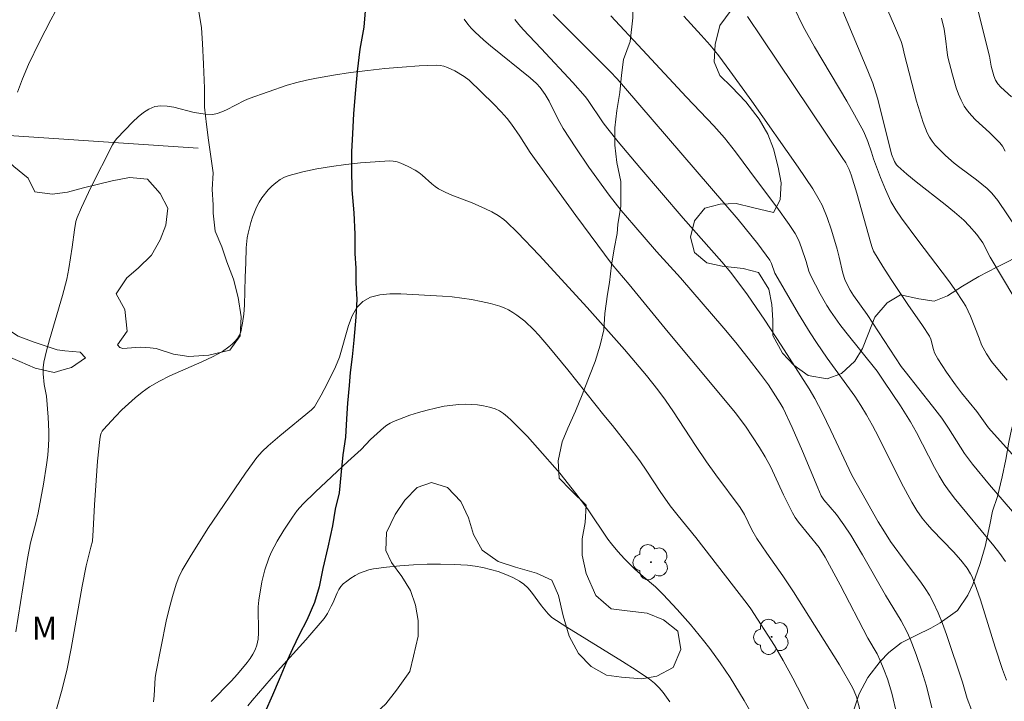
# Model space of a CAD drawing. Units: metres. Extents: x 281192 to 281707, y 1666026 to 1666590.
# Drawn here: x 281412 to 281476, y 1666394 to 1666439 of the extents above; entities that cross this region are included whole.
import ezdxf

# ---------------------------------------------------------------- set-up
doc = ezdxf.new("R2010")
doc.units = ezdxf.units.M
doc.header["$MEASUREMENT"] = 0
for name, color, linetype, lineweight, true_color in [('Arvores_Isoladas', 7, 'Continuous', 18, 0x00ff33), ('Curvas_Intermediarias', 7, 'Continuous', 9, 0x783c14), ('Curvas_Mestras', 7, 'Continuous', 20, 0x783c14), ('Topon_Vegetacao', 7, 'Continuous', 9, 0x00ff33), ('Vegetacao', 7, 'Orla8', 9, 0x00ff33)]:
    doc.layers.add(name, color=color, linetype=linetype, lineweight=lineweight, true_color=true_color)
doc.layers.add('Cerca', color=8, linetype='Cerca', lineweight=20)
doc.layers.add('Rio_Perene', color=5, linetype='Continuous', lineweight=25)
doc.styles.add('Arial', font='arial.ttf', dxfattribs={"height": 1.5})
doc.styles.get("Standard").update_dxf_attribs({"font": 'arial.ttf'})
doc.linetypes.add('Cerca', pattern='A,10,0,["X",Standard,S=1,R=0,X=0,Y=-0.5],0.1', length=10.1)
doc.linetypes.add('Orla8', pattern='A,6,-0.5,["V",Standard,S=1,R=0,X=-0.5,Y=-1],-0.5,6,-0.5,["V",Standard,S=1,R=0,X=-0.5,Y=-1],-0.5', length=14)

# ---------------------------------------------------------------- blocks, each defined once
blk = doc.blocks.new('Arvore')
at = {"layer": 'Arvores_Isoladas'}
blk.add_lwpolyline([(-0.718, 0.493, 0.872324), (-0.722, -0.551, 0.862983), (0.284, -0.827, 0.900105), (0.89, 0.029, 0.863155), (0.262, 0.861, 0.882486)], format="xyb", close=True, dxfattribs=at)
blk.add_circle((0, 0), 0.0286, dxfattribs=at)

msp = doc.modelspace()

# ---------------------------------------------------------------- linework, layer by layer
at = {"layer": 'Cerca', "flags": 128}
msp.add_lwpolyline([(281423.971, 1666430.217), (281397.384, 1666431.99), (281395.691, 1666417.415), (281392.741, 1666417.863), (281391.611, 1666418.034), (281381.429, 1666419.581), (281372.574, 1666420.926), (281347.493, 1666424.53), (281339.831, 1666425.632)], dxfattribs=at)
at = {"layer": 'Curvas_Intermediarias', "flags": 128}
for points, elevation in [([(281476.912, 1666433.563), (281476.211, 1666434.187), (281476.021, 1666434.394), (281475.871, 1666434.641), (281475.757, 1666434.93), (281475.591, 1666435.539), (281475.473, 1666436.204), (281475.379, 1666436.618), (281473.834, 1666442.805)], 93), ([(281477.283, 1666424.952), (281476.015, 1666426.807), (281475.623, 1666427.294), (281475.332, 1666427.587), (281474.635, 1666428.152), (281473.543, 1666428.953), (281473.19, 1666429.231), (281472.621, 1666429.739), (281472.161, 1666430.186), (281471.945, 1666430.421), (281471.748, 1666430.668), (281471.576, 1666430.928), (281471.435, 1666431.203), (281471.168, 1666431.877), (281470.937, 1666432.571), (281470.732, 1666433.279), (281469.946, 1666436.29), (281469.815, 1666436.868), (281469.727, 1666437.15), (281469.304, 1666438.179), (281467.554, 1666442.177)], 91), ([(281414.68, 1666439.082), (281414.386, 1666438.562), (281413.641, 1666437.125), (281412.945, 1666435.662), (281412.548, 1666434.735), (281412.21, 1666433.858)], 83), ([(281476.638, 1666415.121), (281476.03, 1666415.833), (281475.618, 1666416.35), (281475.297, 1666416.836), (281474.967, 1666417.423), (281474.808, 1666417.861), (281474.237, 1666419.292), (281473.932, 1666419.943), (281473.75, 1666420.252), (281473.294, 1666420.935), (281472.814, 1666421.605), (281470.807, 1666424.233), (281469.748, 1666425.673), (281469.385, 1666426.2), (281469.064, 1666426.75), (281468.703, 1666427.52), (281468.382, 1666428.314), (281467.923, 1666429.513), (281467.795, 1666429.951), (281467.552, 1666430.656), (281467.307, 1666431.278), (281466.705, 1666432.375), (281466.188, 1666433.267), (281464.085, 1666436.817), (281463.354, 1666438.139), (281462.72, 1666439.433)], 89), ([(281471.732, 1666393.827), (281471.371, 1666395.233), (281471.057, 1666396.266), (281470.705, 1666397.289), (281470.311, 1666398.295), (281470.096, 1666398.788), (281469.741, 1666399.477), (281468.716, 1666401.138), (281467.213, 1666403.764), (281466.452, 1666405.036), (281466, 1666405.717), (281465.522, 1666406.38), (281464.699, 1666407.343), (281464.523, 1666407.612), (281464.298, 1666408.123), (281463.316, 1666410.513), (281462.635, 1666412.055), (281462.047, 1666413.31), (281461.867, 1666413.629), (281461.558, 1666414.116), (281461.087, 1666414.814), (281460.579, 1666415.507), (281459.782, 1666416.556), (281458.962, 1666417.587), (281458.18, 1666418.518), (281455.362, 1666421.788), (281453.813, 1666423.503), (281452.331, 1666425.205), (281451.51, 1666426.172), (281450.723, 1666427.164), (281449.396, 1666428.988), (281448.548, 1666430.232), (281447.729, 1666431.492), (281447.402, 1666432.073), (281446.814, 1666433.274), (281446.553, 1666433.716), (281446.231, 1666434.159), (281445.99, 1666434.432), (281445.594, 1666434.801), (281443.01, 1666436.88), (281442.575, 1666437.247), (281441.988, 1666437.78), (281441.751, 1666438.021), (281441.532, 1666438.278), (281441.297, 1666438.606)], 83), ([(281474.315, 1666393.692), (281474.035, 1666394.429), (281473.731, 1666395.486), (281472.688, 1666398.583), (281472.425, 1666399.296), (281472.14, 1666399.997), (281471.825, 1666400.683), (281471.58, 1666401.135), (281471.304, 1666401.571), (281471.006, 1666401.995), (281470.057, 1666403.239), (281469.033, 1666404.645), (281468.642, 1666405.253), (281468.243, 1666405.924), (281467.164, 1666407.8), (281466.524, 1666408.957), (281465.164, 1666411.844), (281464.581, 1666413.032), (281464.105, 1666413.937), (281463.736, 1666414.56), (281461.918, 1666417.413), (281460.859, 1666419.031), (281459.728, 1666420.678), (281458.654, 1666422.125), (281458.069, 1666422.826), (281455.534, 1666425.666), (281452.714, 1666428.965), (281451.32, 1666430.627), (281450.63, 1666431.464), (281450.33, 1666431.859), (281449.309, 1666433.388), (281449.164, 1666433.576), (281448.358, 1666434.477), (281446.308, 1666436.701), (281445.124, 1666437.933), (281444.842, 1666438.25), (281444.578, 1666438.58)], 84), ([(281476.523, 1666403.327), (281476.148, 1666403.844), (281475.754, 1666404.348), (281473.185, 1666407.467), (281472.74, 1666408.05), (281472.538, 1666408.354), (281472.212, 1666408.899), (281471.901, 1666409.455), (281470.721, 1666411.717), (281470.341, 1666412.415), (281469.691, 1666413.452), (281468.614, 1666415.065), (281468.163, 1666415.703), (281466.121, 1666418.243), (281465.742, 1666418.739), (281465.134, 1666419.608), (281464.901, 1666419.979), (281464.461, 1666420.739), (281463.851, 1666421.904), (281463.728, 1666422.21), (281463.546, 1666422.85), (281463.246, 1666423.737), (281463.065, 1666424.216), (281462.832, 1666424.666), (281462.451, 1666425.245), (281461.639, 1666426.376), (281460.372, 1666428.045), (281458.946, 1666429.977), (281458.227, 1666430.889), (281457.54, 1666431.658), (281455.761, 1666433.53), (281452.902, 1666436.61), (281450.827, 1666438.812)], 86), ([(281478.34, 1666405.011), (281475.489, 1666408.311), (281474.372, 1666409.656), (281473.851, 1666410.363), (281472.811, 1666412.005), (281472.377, 1666412.649), (281471.78, 1666413.445), (281469.987, 1666415.693), (281469.742, 1666416.023), (281467.527, 1666419.401), (281466.639, 1666420.641), (281466.42, 1666420.986), (281466.196, 1666421.399), (281466.07, 1666421.684), (281465.94, 1666422.085), (281465.699, 1666423.128), (281465.564, 1666423.646), (281465.189, 1666424.887), (281464.914, 1666425.706), (281464.584, 1666426.498), (281464.399, 1666426.861), (281463.975, 1666427.563), (281463.023, 1666428.985), (281460.003, 1666433.277), (281458.59, 1666435.249), (281457.868, 1666436.223), (281457.31, 1666436.911), (281456.719, 1666437.574), (281455.582, 1666438.797)], 87), ([(281480.672, 1666406.204), (281475.412, 1666412.037), (281474.665, 1666413.083), (281473.664, 1666414.312), (281473.277, 1666414.814), (281472.678, 1666415.654), (281472.117, 1666416.519), (281471.899, 1666416.909), (281471.835, 1666417.114), (281471.666, 1666417.801), (281471.586, 1666417.985), (281471.125, 1666418.679), (281470.164, 1666420.049), (281469.083, 1666421.666), (281468.531, 1666422.52), (281467.942, 1666423.509), (281467.838, 1666423.765), (281467.755, 1666424.03), (281466.84, 1666427.295), (281466.487, 1666428.488), (281466.352, 1666428.824), (281466.127, 1666429.253), (281465.902, 1666429.612), (281460.657, 1666437.387), (281459.736, 1666438.788)], 88), ([(281476.509, 1666430.026), (281476.319, 1666430.356), (281476.145, 1666430.565), (281475.474, 1666431.237), (281474.581, 1666432.054), (281474.301, 1666432.337), (281474.047, 1666432.636), (281473.827, 1666432.956), (281473.627, 1666433.332), (281473.455, 1666433.728), (281473.308, 1666434.139), (281473.063, 1666434.987), (281472.779, 1666436.135), (281472.731, 1666436.438), (281472.626, 1666437.356), (281472.523, 1666437.962), (281472.347, 1666438.671)], 92), ([(281469.459, 1666393.386), (281469.119, 1666394.779), (281468.835, 1666395.699), (281468.612, 1666396.301), (281468.368, 1666396.893), (281468.16, 1666397.318), (281467.573, 1666398.351), (281465.765, 1666401.807), (281464.79, 1666403.607), (281464.387, 1666404.243), (281463.055, 1666405.887), (281462.839, 1666406.191), (281462.654, 1666406.501), (281462.078, 1666407.668), (281461.248, 1666409.475), (281460.89, 1666410.141), (281460.521, 1666410.758), (281459.609, 1666412.145), (281458.935, 1666413.029), (281457.657, 1666414.574), (281454.564, 1666418.256), (281452.039, 1666421.34), (281450.923, 1666422.655), (281448.565, 1666425.842), (281445.594, 1666429.929), (281444.91, 1666431), (281444.37, 1666431.774), (281444.083, 1666432.147), (281443.694, 1666432.588), (281443.204, 1666433.096), (281441.61, 1666434.639), (281441.299, 1666434.887), (281440.686, 1666435.24), (281440.215, 1666435.459), (281439.973, 1666435.539), (281439.727, 1666435.59), (281439.48, 1666435.605), (281438.372, 1666435.564), (281437.255, 1666435.494), (281436.135, 1666435.396), (281435.013, 1666435.274), (281433.893, 1666435.127), (281432.779, 1666434.961), (281431.674, 1666434.775), (281431.035, 1666434.645), (281430.401, 1666434.486), (281429.771, 1666434.303), (281428.524, 1666433.889), (281427.29, 1666433.449), (281426.986, 1666433.325), (281425.812, 1666432.714), (281425.515, 1666432.577), (281425.213, 1666432.465), (281424.922, 1666432.412), (281424.465, 1666432.426), (281423.725, 1666432.534), (281422.393, 1666432.877), (281421.961, 1666432.955), (281421.545, 1666432.976), (281421.151, 1666432.916), (281420.773, 1666432.763), (281420.414, 1666432.536), (281420.069, 1666432.253), (281419.736, 1666431.933), (281418.688, 1666430.85), (281418.538, 1666430.648), (281418.409, 1666430.427), (281416.983, 1666427.658), (281416.38, 1666426.367), (281416.11, 1666425.712), (281416.024, 1666425.449), (281415.919, 1666424.902), (281415.786, 1666423.781), (281415.559, 1666422.394), (281415.427, 1666421.705), (281415.156, 1666420.637), (281414.295, 1666417.752), (281414.098, 1666417.029), (281413.925, 1666416.303), (281413.882, 1666415.926), (281413.896, 1666415.541), (281413.964, 1666414.839), (281414.097, 1666414.091), (281414.208, 1666412.716), (281414.257, 1666411.798), (281414.259, 1666411.34), (281414.239, 1666410.884), (281414.184, 1666410.253), (281414.109, 1666409.623), (281413.913, 1666408.366), (281413.567, 1666406.489), (281413.417, 1666405.838), (281413.065, 1666404.547), (281412.867, 1666403.52), (281412.106, 1666398.752)], 82), ([(281467.301, 1666392.709), (281466.817, 1666394.522), (281466.678, 1666394.905), (281466.574, 1666395.133), (281465.722, 1666396.603), (281462.718, 1666401.366), (281462.041, 1666402.402), (281460.995, 1666403.866), (281460.348, 1666404.836), (281460.016, 1666405.394), (281459.528, 1666406.384), (281459.251, 1666406.841), (281457.666, 1666408.974), (281457.067, 1666409.808), (281456.339, 1666410.888), (281454.912, 1666413.068), (281454.388, 1666413.833), (281453.892, 1666414.497), (281453.165, 1666415.427), (281451.723, 1666417.116), (281449.305, 1666419.857), (281446.173, 1666423.263), (281444.765, 1666424.724), (281444.044, 1666425.433), (281443.873, 1666425.583), (281443.497, 1666425.847), (281443.092, 1666426.072), (281442.679, 1666426.277), (281441.809, 1666426.652), (281440.481, 1666427.169), (281440.049, 1666427.36), (281439.63, 1666427.572), (281439.396, 1666427.72), (281439.177, 1666427.893), (281438.548, 1666428.46), (281438.331, 1666428.634), (281438.1, 1666428.784), (281437.646, 1666429.034), (281437.167, 1666429.251), (281436.921, 1666429.328), (281436.672, 1666429.376), (281436.423, 1666429.387), (281435.491, 1666429.337), (281434.545, 1666429.264), (281433.594, 1666429.163), (281432.646, 1666429.034), (281431.707, 1666428.872), (281430.786, 1666428.675), (281429.89, 1666428.44), (281429.591, 1666428.327), (281429.304, 1666428.168), (281429.031, 1666427.972), (281428.775, 1666427.747), (281428.537, 1666427.503), (281428.125, 1666426.988), (281427.939, 1666426.698), (281427.776, 1666426.387), (281427.634, 1666426.061), (281427.51, 1666425.723), (281427.402, 1666425.379), (281427.223, 1666424.69), (281427.164, 1666424.375), (281427.107, 1666423.731), (281427.082, 1666422.751), (281427.033, 1666421.829), (281426.989, 1666420.012), (281426.947, 1666419.418), (281426.871, 1666418.839), (281426.748, 1666418.281), (281426.66, 1666418.057), (281426.532, 1666417.845), (281426.37, 1666417.646), (281426.184, 1666417.461), (281425.98, 1666417.291), (281425.554, 1666417), (281424.9, 1666416.639), (281424.22, 1666416.315), (281422.131, 1666415.406), (281421.458, 1666415.068), (281420.815, 1666414.686), (281420.34, 1666414.352), (281419.882, 1666413.986), (281419.438, 1666413.597), (281419.01, 1666413.188), (281418.597, 1666412.767), (281417.81, 1666411.911), (281417.732, 1666411.804), (281417.672, 1666411.683), (281417.627, 1666411.553), (281417.57, 1666411.277), (281417.421, 1666409.868), (281417.224, 1666407.022), (281417.148, 1666405.371), (281417.095, 1666404.648), (281416.982, 1666404.268), (281416.685, 1666403.061), (281416.423, 1666401.723), (281415.716, 1666397.683), (281415.449, 1666396.348), (281415.137, 1666395.028), (281414.762, 1666393.73)], 81), ([(281460.089, 1666393.264), (281459.507, 1666394.295), (281458.597, 1666395.779), (281457.954, 1666396.746), (281457.275, 1666397.684), (281456.869, 1666398.205), (281456.026, 1666399.226), (281455.151, 1666400.22), (281454.252, 1666401.189), (281453.742, 1666401.676), (281452.931, 1666402.359), (281452.406, 1666402.831), (281451.73, 1666403.513), (281451.297, 1666403.986), (281450.888, 1666404.477), (281450.651, 1666404.793), (281449.323, 1666406.763), (281448.567, 1666407.752), (281447.508, 1666409.078), (281446.066, 1666410.733), (281445.406, 1666411.462), (281444.36, 1666412.524), (281444.114, 1666412.749), (281443.857, 1666412.952), (281443.589, 1666413.125), (281443.306, 1666413.257), (281442.942, 1666413.374), (281442.559, 1666413.462), (281442.163, 1666413.521), (281441.759, 1666413.554), (281441.354, 1666413.562), (281440.952, 1666413.547), (281440.561, 1666413.51), (281439.998, 1666413.426), (281439.434, 1666413.315), (281438.872, 1666413.179), (281438.313, 1666413.021), (281437.761, 1666412.844), (281436.689, 1666412.443), (281436.468, 1666412.335), (281436.26, 1666412.201), (281436.061, 1666412.047), (281435.2, 1666411.265), (281434.586, 1666410.624), (281433.711, 1666409.842), (281431.606, 1666407.875), (281430.788, 1666407.067), (281430.429, 1666406.658), (281430.108, 1666406.216), (281429.563, 1666405.364), (281429.126, 1666404.655), (281428.924, 1666404.293), (281428.739, 1666403.925), (281428.576, 1666403.549), (281428.32, 1666402.79), (281428.128, 1666402.004), (281427.927, 1666400.808), (281427.892, 1666400.391), (281427.888, 1666399.966), (281427.913, 1666399.111), (281427.91, 1666398.69), (281427.875, 1666398.28), (281427.792, 1666397.884), (281427.683, 1666397.591), (281427.537, 1666397.308), (281427.361, 1666397.035), (281427.165, 1666396.77), (281426.534, 1666396.005), (281426.132, 1666395.544), (281424.834, 1666394.225)], 79), ([(281454.685, 1666394.197), (281454.245, 1666394.807), (281453.977, 1666395.126), (281453.681, 1666395.419), (281453.356, 1666395.675), (281452.477, 1666396.261), (281451.585, 1666396.83), (281447.975, 1666399.056), (281447, 1666399.694), (281446.766, 1666399.921), (281446.318, 1666400.446), (281445.663, 1666401.34), (281445.43, 1666401.615), (281445.177, 1666401.858), (281444.895, 1666402.058), (281444.458, 1666402.289), (281443.995, 1666402.495), (281443.512, 1666402.673), (281443.015, 1666402.823), (281442.51, 1666402.943), (281442.004, 1666403.033), (281441.501, 1666403.09), (281440.634, 1666403.146), (281439.756, 1666403.168), (281438.873, 1666403.16), (281437.99, 1666403.123), (281437.11, 1666403.058), (281436.238, 1666402.967), (281435.38, 1666402.85), (281435.075, 1666402.787), (281434.772, 1666402.69), (281434.475, 1666402.565), (281434.187, 1666402.417), (281433.913, 1666402.248), (281433.656, 1666402.065), (281433.42, 1666401.871), (281433.267, 1666401.706), (281433.139, 1666401.515), (281433.029, 1666401.304), (281432.739, 1666400.632), (281432.631, 1666400.419), (281432.387, 1666399.957), (281432.171, 1666399.633), (281430.977, 1666398.247), (281429.148, 1666396.195), (281427.487, 1666394.301), (281427.207, 1666393.942)], 78)]:
    msp.add_lwpolyline(points, dxfattribs=dict(at, elevation=elevation))
at = {"layer": 'Curvas_Mestras', "flags": 128}
for points, elevation in [([(281477.676, 1666419.531), (281476.386, 1666421.679), (281475.534, 1666423.116), (281475.046, 1666424.049), (281474.65, 1666424.597), (281474.161, 1666425.175), (281473.803, 1666425.526), (281473.202, 1666426.044), (281472.586, 1666426.546), (281470.712, 1666428.026), (281470.101, 1666428.53), (281469.507, 1666429.049), (281469.428, 1666429.135), (281469.305, 1666429.338), (281469.097, 1666429.829), (281468.348, 1666432.889), (281468.188, 1666433.472), (281467.878, 1666434.45), (281467.571, 1666435.235), (281465.925, 1666439.119)], 90), ([(281476.586, 1666395.621), (281476.333, 1666396.312), (281475.848, 1666397.771), (281474.888, 1666400.832), (281474.626, 1666401.586), (281474.344, 1666402.33), (281474.254, 1666402.527), (281474.026, 1666402.898), (281473.614, 1666403.415), (281473.141, 1666403.955), (281471.753, 1666405.4), (281471.418, 1666405.77), (281471.099, 1666406.153), (281470.742, 1666406.656), (281470.422, 1666407.188), (281469.759, 1666408.42), (281468.265, 1666411.437), (281467.876, 1666412.182), (281467.485, 1666412.878), (281467.11, 1666413.49), (281466.714, 1666414.088), (281464.908, 1666416.568), (281464.213, 1666417.577), (281463.817, 1666418.195), (281463.049, 1666419.448), (281461.565, 1666421.983), (281461.515, 1666422.089), (281461.302, 1666422.705), (281461.181, 1666422.94), (281460.402, 1666423.989), (281459.133, 1666425.576), (281451.798, 1666434.089), (281451.245, 1666434.715), (281450.787, 1666435.197), (281447.088, 1666438.918)], 85), ([(281463.873, 1666393.376), (281463.298, 1666394.566), (281462.692, 1666395.741), (281462.058, 1666396.899), (281461.482, 1666397.872), (281459.948, 1666400.25), (281459.719, 1666400.577), (281456.379, 1666404.902), (281455.224, 1666406.295), (281454.703, 1666406.956), (281454.046, 1666407.88), (281453.169, 1666409.216), (281452.716, 1666409.874), (281451.972, 1666410.871), (281450.951, 1666412.178), (281450.383, 1666412.859), (281448.032, 1666415.803), (281446.797, 1666417.305), (281446.157, 1666418.051), (281445.821, 1666418.406), (281445.234, 1666418.955), (281444.729, 1666419.357), (281444.461, 1666419.538), (281444.184, 1666419.699), (281443.899, 1666419.835), (281443.605, 1666419.942), (281443.007, 1666420.108), (281442.395, 1666420.251), (281441.773, 1666420.37), (281441.145, 1666420.466), (281440.514, 1666420.54), (281439.883, 1666420.593), (281437.159, 1666420.741), (281436.458, 1666420.736), (281435.798, 1666420.669), (281435.204, 1666420.515), (281434.701, 1666420.25), (281434.302, 1666419.843), (281433.997, 1666419.31), (281433.759, 1666418.687), (281433.171, 1666416.625), (281432.927, 1666415.99), (281432.383, 1666414.883), (281431.992, 1666414.16), (281431.55, 1666413.393), (281431.36, 1666413.206), (281429.3, 1666411.508), (281428.53, 1666410.849), (281428.142, 1666410.487), (281427.786, 1666410.094), (281427.051, 1666409.083), (281424.608, 1666405.484), (281423.448, 1666403.64), (281422.945, 1666402.768), (281422.729, 1666402.318), (281422.548, 1666401.855), (281422.299, 1666401.066), (281422.083, 1666400.263), (281421.893, 1666399.45), (281421.247, 1666396.164), (281421.189, 1666395.78), (281421.11, 1666394.596), (281421.068, 1666394.21)], 80)]:
    msp.add_lwpolyline(points, dxfattribs=dict(at, elevation=elevation))
at = {"layer": 'Rio_Perene', "flags": 128}
msp.add_lwpolyline([(281434.876, 1666439.411), (281434.755, 1666438.089), (281434.509, 1666436.647), (281434.326, 1666435.205), (281434.205, 1666433.763), (281434.083, 1666432.441), (281434.024, 1666431.18), (281433.965, 1666429.978), (281433.967, 1666428.837), (281433.97, 1666427.515), (281434.099, 1666426.013), (281434.164, 1666424.632), (281434.167, 1666423.37), (281434.232, 1666422.409), (281434.234, 1666421.448), (281434.299, 1666420.367), (281434.239, 1666419.225), (281434.118, 1666417.723), (281433.996, 1666416.641), (281433.874, 1666415.62), (281433.814, 1666414.779), (281433.692, 1666413.637), (281433.632, 1666412.616), (281433.573, 1666411.414), (281433.389, 1666410.273), (281433.268, 1666408.951), (281433.146, 1666407.809), (281432.899, 1666406.728), (281432.715, 1666405.646), (281432.407, 1666404.264), (281432.099, 1666402.882), (281431.852, 1666401.68), (281431.544, 1666400.658), (281431.048, 1666399.516), (281430.552, 1666398.554), (281430.118, 1666397.652), (281429.685, 1666396.69), (281429.251, 1666395.669), (281428.818, 1666394.647), (281428.322, 1666393.505)], dxfattribs=at)
at = {"layer": 'Vegetacao', "flags": 128}
msp.add_lwpolyline([(281445.087, 1666306.931), (281445.271, 1666307.144), (281445.377, 1666307.267), (281446.122, 1666307.983), (281447.147, 1666308.572), (281448.391, 1666308.733), (281449.169, 1666308.173), (281449.73, 1666307.527), (281450.26, 1666306.911), (281450.977, 1666306.201), (281451.878, 1666306.307), (281452.436, 1666306.774), (281452.933, 1666307.236), (281452.994, 1666307.531), (281453.303, 1666308.531), (281453.612, 1666309.65), (281454.294, 1666310.523), (281455.474, 1666310.495), (281456.406, 1666310.058), (281457.028, 1666309.629), (281457.651, 1666308.666), (281458.15, 1666307.469), (281458.525, 1666306.157), (281459.46, 1666304.001), (281460.021, 1666302.921), (281460.582, 1666302.079), (281461.453, 1666301.406), (281462.758, 1666300.783), (281463.378, 1666301.361), (281463.314, 1666302.548), (281463.001, 1666304.096), (281462.751, 1666305.168), (281462.189, 1666306.782), (281461.691, 1666307.623), (281461.006, 1666308.528), (281460.445, 1666309.371), (281459.512, 1666310.222), (281458.641, 1666310.776), (281457.833, 1666311.151), (281456.963, 1666311.704), (281456.03, 1666312.319), (281455.345, 1666313.105), (281455.343, 1666314.172), (281456.024, 1666315.815), (281456.644, 1666316.452), (281457.637, 1666317.081), (281458.319, 1666317.835), (281458.504, 1666318.661), (281458.502, 1666319.846), (281458.5, 1666321.031), (281458.622, 1666321.858), (281458.994, 1666322.738), (281459.489, 1666323.793), (281460.233, 1666324.724), (281461.412, 1666325.407), (281462.529, 1666325.914), (281463.958, 1666325.999), (281465.511, 1666325.963), (281466.878, 1666325.693), (281468.121, 1666325.309), (281469.364, 1666324.687), (281469.925, 1666323.726), (281470.611, 1666322.169), (281470.799, 1666321.098), (281471.049, 1666319.907), (281471.176, 1666318.778), (281471.551, 1666317.465), (281472.173, 1666316.68), (281473.416, 1666316.296), (281474.658, 1666316.563), (281474.968, 1666317.089), (281475.214, 1666318.327), (281475.336, 1666319.45), (281475.334, 1666320.813), (281475.394, 1666322.293), (281475.39, 1666324.545), (281475.388, 1666325.849), (281475.386, 1666327.034), (281475.384, 1666328.101), (281475.195, 1666329.587), (281474.944, 1666331.074), (281474.942, 1666332.082), (281474.94, 1666333.089), (281474.938, 1666334.334), (281475.247, 1666335.334), (281475.68, 1666336.331), (281476.3, 1666337.383), (281476.981, 1666338.552), (281477.476, 1666339.548), (281477.972, 1666340.544), (281478.591, 1666341.418), (281478.9, 1666342.418), (281479.333, 1666343.475), (281479.642, 1666344.415), (281479.827, 1666345.537), (281479.762, 1666346.783), (281479.45, 1666347.738), (281478.951, 1666348.758), (281478.267, 1666349.662), (281477.396, 1666350.335), (281476.215, 1666350.837), (281474.847, 1666351.224), (281473.543, 1666351.373), (281472.052, 1666351.349), (281470.623, 1666351.205), (281469.071, 1666351.004), (281467.518, 1666350.626), (281466.587, 1666350.292), (281465.78, 1666350.015), (281464.227, 1666350.051), (281462.86, 1666350.202), (281461.866, 1666350.463), (281460.809, 1666350.843), (281459.876, 1666351.576), (281459.253, 1666352.598), (281458.879, 1666353.733), (281458.566, 1666354.747), (281458.254, 1666355.999), (281457.879, 1666356.956), (281457.629, 1666357.851), (281457.193, 1666358.691), (281456.756, 1666359.827), (281456.257, 1666360.905), (281455.945, 1666361.801), (281455.509, 1666362.523), (281454.762, 1666363.666), (281454.201, 1666364.509), (281453.702, 1666365.824), (281453.949, 1666366.885), (281454.88, 1666367.337), (281455.936, 1666367.253), (281457.179, 1666366.928), (281458.236, 1666366.429), (281459.417, 1666365.986), (281460.722, 1666365.659), (281461.903, 1666365.276), (281463.084, 1666364.952), (281464.513, 1666364.563), (281465.507, 1666364.54), (281466.687, 1666364.69), (281467.618, 1666365.32), (281468.237, 1666366.135), (281468.608, 1666367.252), (281468.606, 1666368.319), (281468.418, 1666369.39), (281467.547, 1666370.418), (281466.428, 1666370.977), (281465.495, 1666371.355), (281464.748, 1666372.32), (281464.809, 1666373.326), (281465.179, 1666374.444), (281465.799, 1666375.259), (281466.792, 1666375.946), (281468.034, 1666375.976), (281469.029, 1666375.657), (281470.271, 1666375.687), (281470.704, 1666376.684), (281470.454, 1666377.875), (281469.955, 1666378.835), (281468.898, 1666379.452), (281467.717, 1666379.836), (281466.536, 1666380.397), (281465.541, 1666381.131), (281464.98, 1666382.093), (281464.73, 1666383.106), (281464.479, 1666384.238), (281464.415, 1666385.424), (281464.599, 1666386.664), (281465.095, 1666387.542), (281466.088, 1666387.933), (281467.02, 1666387.911), (281468.014, 1666387.71), (281469.07, 1666387.982), (281469.316, 1666389.042), (281468.446, 1666389.596), (281467.451, 1666390.331), (281466.58, 1666391.181), (281466.329, 1666392.194), (281466.576, 1666393.492), (281467.008, 1666394.726), (281467.566, 1666395.78), (281468.371, 1666396.827), (281468.929, 1666397.407), (281469.736, 1666398.04), (281470.729, 1666398.55), (281471.66, 1666399.002), (281472.281, 1666399.343), (281473.397, 1666400.146), (281474.079, 1666401.138), (281474.388, 1666401.842), (281474.883, 1666403.193), (281475.192, 1666404.312), (281475.5, 1666405.726), (281475.685, 1666406.611), (281475.994, 1666407.552), (281476.302, 1666408.848), (281476.549, 1666409.968), (281476.733, 1666411.09), (281476.918, 1666411.915), (281477.165, 1666412.858), (281477.536, 1666414.034), (281477.969, 1666414.972), (281478.402, 1666416.206), (281478.711, 1666417.029), (281479.206, 1666418.202), (281479.639, 1666419.199), (281480.01, 1666420.198), (281480.382, 1666420.723), (281481.126, 1666421.535), (281481.932, 1666422.345), (281482.8, 1666423.095), (281483.793, 1666423.724), (281484.6, 1666424.238), (281485.406, 1666424.93), (281486.15, 1666425.861), (281486.334, 1666426.864), (281485.526, 1666427.535), (281484.532, 1666427.558), (281483.849, 1666427.397), (281482.918, 1666426.944), (281481.987, 1666426.314), (281481.181, 1666425.563), (281480.312, 1666424.932), (281479.319, 1666424.54), (281478.388, 1666423.91), (281477.582, 1666423.337), (281476.775, 1666422.881), (281475.968, 1666422.486), (281474.789, 1666421.861), (281473.734, 1666421.234), (281472.741, 1666420.606), (281471.872, 1666420.271), (281470.878, 1666420.413), (281469.697, 1666420.677), (281468.829, 1666420.164), (281468.023, 1666419.235), (281467.59, 1666418.119), (281467.219, 1666417.18), (281466.723, 1666416.362), (281465.855, 1666415.553), (281464.923, 1666415.219), (281463.681, 1666415.426), (281462.748, 1666416.1), (281462.001, 1666416.888), (281461.378, 1666418.028), (281461.376, 1666419.036), (281461.312, 1666420.045), (281461.124, 1666421.056), (281460.439, 1666422.139), (281459.445, 1666422.4), (281458.078, 1666422.55), (281457.084, 1666422.751), (281456.275, 1666423.422), (281456.025, 1666424.435), (281456.271, 1666425.496), (281456.953, 1666426.31), (281457.947, 1666426.583), (281459.003, 1666426.617), (281460.059, 1666426.355), (281461.426, 1666426.027), (281461.86, 1666426.846), (281461.92, 1666427.971), (281461.732, 1666428.983), (281461.419, 1666430.175), (281461.045, 1666431.132), (281460.484, 1666432.094), (281459.613, 1666433.24), (281458.679, 1666434.21), (281457.933, 1666434.939), (281457.558, 1666435.836), (281457.619, 1666436.961), (281457.927, 1666438.198), (281458.671, 1666439.188), (281459.602, 1666439.699), (281460.657, 1666440.149), (281461.713, 1666440.183), (281462.831, 1666440.098), (281464.136, 1666440.008), (281464.571, 1666440.057), (281465.502, 1666440.509), (281465.873, 1666441.152), (281466.244, 1666442.091), (281466.43, 1666442.443), (281466.615, 1666443.505), (281466.612, 1666444.749), (281466.671, 1666446.881), (281466.234, 1666448.017), (281465.425, 1666449.044), (281464.678, 1666449.713), (281463.559, 1666450.273), (281462.44, 1666450.714), (281461.26, 1666450.564), (281460.641, 1666449.512), (281460.767, 1666448.146), (281461.08, 1666447.072), (281461.517, 1666445.876), (281461.581, 1666444.868), (281461.148, 1666443.811), (281460.466, 1666442.76), (281459.473, 1666442.073), (281457.983, 1666441.811), (281456.989, 1666442.072), (281456.056, 1666442.686), (281455.433, 1666443.412), (281454.686, 1666444.496), (281453.877, 1666445.345), (281452.572, 1666445.553), (281451.393, 1666444.929), (281450.836, 1666443.876), (281450.962, 1666442.865), (281451.336, 1666441.968), (281451.896, 1666441.184), (281452.271, 1666440.049), (281452.273, 1666438.686), (281452.09, 1666437.15), (281451.657, 1666435.975), (281451.534, 1666434.97), (281451.412, 1666433.847), (281451.228, 1666432.667), (281451.105, 1666431.543), (281451.107, 1666430.418), (281451.233, 1666429.289), (281451.484, 1666428.038), (281451.485, 1666427.446), (281451.487, 1666426.438), (281451.302, 1666425.257), (281451.241, 1666424.666), (281451.057, 1666423.663), (281450.872, 1666422.601), (281450.75, 1666421.478), (281450.627, 1666420.71), (281450.443, 1666419.47), (281450.382, 1666418.405), (281450.136, 1666417.404), (281449.827, 1666416.344), (281449.456, 1666415.405), (281448.961, 1666414.172), (281448.528, 1666413.115), (281448.033, 1666412.001), (281447.662, 1666411.121), (281447.415, 1666409.882), (281447.479, 1666408.755), (281448.226, 1666407.967), (281449.222, 1666406.996), (281449.161, 1666405.871), (281448.977, 1666404.809), (281448.979, 1666403.742), (281449.229, 1666402.551), (281449.853, 1666401.114), (281450.848, 1666400.261), (281451.904, 1666400.118), (281453.209, 1666399.969), (281454.266, 1666399.529), (281455.199, 1666398.796), (281455.387, 1666397.606), (281454.892, 1666396.433), (281453.837, 1666395.865), (281452.844, 1666395.711), (281451.539, 1666395.801), (281450.545, 1666395.942), (281449.55, 1666396.499), (281448.741, 1666397.348), (281448.118, 1666398.488), (281447.743, 1666399.801), (281447.43, 1666401.112), (281446.994, 1666402.129), (281445.999, 1666402.568), (281444.632, 1666402.955), (281443.513, 1666403.337), (281442.456, 1666404.073), (281441.895, 1666405.094), (281441.582, 1666406.168), (281441.084, 1666407.246), (281440.212, 1666408.155), (281439.156, 1666408.476), (281438.225, 1666408.143), (281437.418, 1666407.332), (281436.799, 1666406.398), (281436.242, 1666405.226), (281436.182, 1666404.043), (281436.556, 1666403.264), (281437.241, 1666402.359), (281437.801, 1666401.457), (281438.113, 1666400.501), (281438.302, 1666399.489), (281438.303, 1666398.482), (281437.995, 1666397.185), (281437.748, 1666396.184), (281436.881, 1666394.96), (281436.199, 1666394.087), (281435.268, 1666393.22), (281434.587, 1666392.288), (281433.781, 1666391.418), (281433.099, 1666390.249), (281432.791, 1666388.952), (281432.793, 1666387.945), (281433.043, 1666386.931), (281433.417, 1666385.856), (281434.041, 1666384.716), (281434.663, 1666383.931), (281435.348, 1666383.144), (281435.97, 1666382.3), (281436.78, 1666381.155), (281437.279, 1666380.077), (281437.591, 1666379.062), (281437.841, 1666377.989), (281437.905, 1666376.98), (281437.969, 1666375.675), (281437.972, 1666374.016), (281437.913, 1666372.299), (281437.543, 1666370.53), (281436.8, 1666369.362), (281436.74, 1666367.882), (281436.681, 1666366.461), (281436.558, 1666365.338), (281436.56, 1666364.094), (281436.811, 1666362.843), (281437.061, 1666361.83), (281437.436, 1666360.577), (281437.501, 1666359.153), (281437.44, 1666358.147), (281437.38, 1666357.023), (281437.195, 1666356.02), (281436.949, 1666354.544), (281436.579, 1666353.19), (281436.146, 1666351.956), (281435.651, 1666351.019), (281434.907, 1666349.911), (281434.412, 1666349.033), (281433.855, 1666347.98), (281433.36, 1666346.628), (281432.927, 1666345.453), (281432.743, 1666344.391), (281432.683, 1666343.267), (281432.56, 1666342.203), (281432.624, 1666341.075), (281432.75, 1666340.006), (281433.187, 1666338.988), (281433.872, 1666338.083), (281434.805, 1666337.232), (281435.987, 1666336.374), (281436.857, 1666335.821), (281437.79, 1666335.443), (281439.095, 1666334.879), (281440.276, 1666334.377), (281441.271, 1666333.939), (281442.142, 1666333.089), (281442.703, 1666332.009), (281442.767, 1666330.704), (281442.583, 1666329.701), (281442.336, 1666328.699), (281441.965, 1666327.641), (281441.47, 1666326.468), (281441.037, 1666325.293), (281440.791, 1666324.114), (281440.917, 1666323.044), (281441.167, 1666321.912), (281441.604, 1666320.776), (281442.164, 1666319.933), (281443.097, 1666319.141), (281443.968, 1666318.469), (281444.901, 1666318.032), (281445.772, 1666317.419), (281446.518, 1666316.572), (281447.141, 1666315.668), (281447.765, 1666314.291), (281447.829, 1666313.104), (281447.458, 1666311.691), (281446.777, 1666310.581), (281445.722, 1666310.191), (281444.542, 1666310.1), (281443.796, 1666310.295), (281442.987, 1666310.907), (281442.303, 1666311.752), (281441.68, 1666312.537), (281440.747, 1666313.448), (281439.938, 1666314.356), (281437.697, 1666316.66), (281436.764, 1666317.334), (281435.956, 1666317.946), (281435.209, 1666318.674), (281434.338, 1666319.347), (281433.468, 1666319.96), (281432.162, 1666320.82), (281431.229, 1666321.435), (281429.052, 1666322.908), (281427.933, 1666323.823), (281427.062, 1666324.614), (281426.004, 1666325.468), (281424.76, 1666326.505), (281423.454, 1666327.484), (281422.272, 1666328.46), (281421.277, 1666329.253), (281420.282, 1666329.988), (281419.349, 1666330.602), (281418.416, 1666331.217), (281417.234, 1666331.956), (281416.364, 1666332.509), (281415.369, 1666333.066), (281414.188, 1666333.746), (281412.882, 1666334.487), (281411.763, 1666334.988), (281410.644, 1666335.37), (281409.587, 1666335.75), (281408.593, 1666336.129), (281407.598, 1666336.449), (281406.293, 1666336.953), (281405.236, 1666337.274), (281404.242, 1666337.476), (281402.999, 1666337.742), (281402.129, 1666338.058), (281401.073, 1666338.439), (281400.016, 1666338.819), (281398.586, 1666339.268), (281397.53, 1666339.47), (281396.039, 1666339.683), (281395.665, 1666340.166), (281395.665, 1666340.521), (281395.6, 1666341.886), (281397.332, 1666346.23), (281397.454, 1666347.472), (281396.831, 1666348.494), (281395.339, 1666349.24), (281393.599, 1666349.814), (281391.921, 1666350.031), (281390.741, 1666350), (281389.313, 1666349.856), (281388.133, 1666349.35), (281386.767, 1666349.204), (281385.773, 1666349.346), (281384.654, 1666349.669), (281383.659, 1666350.225), (281383.036, 1666351.307), (281383.283, 1666352.486), (281384.089, 1666353.297), (281385.082, 1666353.748), (281386.199, 1666354.255), (281386.943, 1666355.126), (281387.376, 1666356.123), (281387.561, 1666357.067), (281387.559, 1666358.371), (281387.184, 1666359.328), (281386.624, 1666360.289), (281385.752, 1666361.435), (281384.881, 1666362.463), (281383.823, 1666363.436), (281383.263, 1666364.042), (281382.64, 1666364.827), (281381.956, 1666365.673), (281381.395, 1666366.752), (281380.958, 1666367.889), (281380.77, 1666369.019), (281381.203, 1666370.075), (281382.009, 1666370.827), (281382.94, 1666371.575), (281383.932, 1666372.559), (281384.614, 1666373.314), (281385.544, 1666374.418), (281386.536, 1666375.224), (281387.591, 1666375.733), (281388.772, 1666375.764), (281390.076, 1666375.615), (281391.505, 1666375.344), (281392.438, 1666374.848), (281393.185, 1666374.061), (281393.807, 1666373.216), (281394.616, 1666372.605), (281395.611, 1666372.167), (281396.791, 1666371.961), (281397.909, 1666371.994), (281398.467, 1666372.692), (281399.025, 1666373.686), (281399.21, 1666374.156), (281399.394, 1666375.337), (281399.579, 1666376.399), (281399.702, 1666376.93), (281399.887, 1666378.11), (281400.133, 1666379.468), (281400.317, 1666380.767), (281400.315, 1666381.834), (281400.375, 1666383.195), (281400.435, 1666384.32), (281400.433, 1666385.683), (281400.493, 1666387.044), (281400.49, 1666388.466), (281400.488, 1666389.829), (281400.485, 1666391.311), (281400.483, 1666392.733), (281400.542, 1666394.273), (281400.788, 1666395.926), (281400.848, 1666397.347), (281401.032, 1666398.646), (281401.154, 1666399.651), (281401.277, 1666400.774), (281401.275, 1666401.781), (281401.583, 1666403.137), (281401.954, 1666404.076), (281402.698, 1666405.125), (281403.566, 1666405.935), (281404.808, 1666406.557), (281405.987, 1666407.241), (281406.731, 1666407.934), (281407.537, 1666408.982), (281407.535, 1666409.99), (281407.098, 1666411.066), (281406.289, 1666411.856), (281405.294, 1666412.531), (281403.865, 1666413.039), (281402.436, 1666413.309), (281401.069, 1666413.519), (281399.888, 1666413.606), (281398.645, 1666413.872), (281397.651, 1666414.37), (281396.718, 1666415.162), (281395.908, 1666416.248), (281395.968, 1666417.313), (281396.464, 1666418.249), (281397.332, 1666418.999), (281398.45, 1666419.269), (281399.692, 1666419.181), (281400.873, 1666418.975), (281402.116, 1666418.769), (281403.545, 1666418.498), (281404.787, 1666418.469), (281405.843, 1666418.444), (281407.397, 1666418.111), (281408.64, 1666417.845), (281409.759, 1666417.345), (281410.877, 1666416.963), (281412.369, 1666416.335), (281413.364, 1666415.897), (281414.607, 1666415.631), (281415.249, 1666415.82), (281415.724, 1666415.96), (281416.655, 1666416.59), (281416.296, 1666416.945), (281415.296, 1666417.043), (281414.804, 1666417.092), (281413.311, 1666417.6), (281412.254, 1666417.998), (281411.258, 1666418.639), (281410.573, 1666419.347), (281410.199, 1666420.183), (281409.824, 1666421.139), (281409.449, 1666422.096), (281408.888, 1666423.108), (281408.08, 1666423.15), (281407.272, 1666422.95), (281406.341, 1666422.326), (281405.722, 1666421.406), (281405.289, 1666420.612), (281404.482, 1666419.99), (281403.302, 1666419.541), (281401.5, 1666419.74), (281400.443, 1666420.078), (281399.261, 1666420.654), (281398.451, 1666421.299), (281397.766, 1666422.308), (281397.328, 1666423.445), (281396.953, 1666424.461), (281397.075, 1666425.55), (281397.197, 1666426.699), (281397.504, 1666428.395), (281397.937, 1666429.672), (281398.618, 1666430.774), (281399.237, 1666431.633), (281399.546, 1666432.665), (281399.854, 1666433.879), (281400.287, 1666435.035), (281400.657, 1666436.009), (281404.81, 1666440.991), (281407.234, 1666440.746), (281408.105, 1666440.283), (281408.977, 1666439.76), (281409.661, 1666439.173), (281409.974, 1666438.155), (281410.225, 1666436.954), (281409.979, 1666435.983), (281409.608, 1666435.251), (281408.988, 1666434.392), (281408.679, 1666433.419), (281408.682, 1666432.092), (281409.119, 1666431.016), (281409.991, 1666430.313), (281410.986, 1666429.913), (281411.982, 1666429.031), (281412.916, 1666428.269), (281413.353, 1666427.374), (281414.472, 1666427.219), (281415.466, 1666427.362), (281416.521, 1666427.628), (281418.385, 1666428.094), (281419.503, 1666428.3), (281420.684, 1666428.207), (281421.494, 1666427.26), (281421.993, 1666426.307), (281421.871, 1666425.218), (281421.5, 1666424.244), (281420.943, 1666423.266), (281420.075, 1666422.402), (281419.33, 1666421.781), (281418.649, 1666420.74), (281419.21, 1666419.727), (281419.352, 1666418.312), (281418.718, 1666417.423), (281418.869, 1666417.26), (281419.077, 1666417.185), (281420.195, 1666417.277), (281420.863, 1666417.224), (281421.251, 1666417.193), (281422.37, 1666416.811), (281423.364, 1666416.669), (281424.668, 1666416.757), (281426.034, 1666417.081), (281426.716, 1666418.013), (281426.776, 1666419.256), (281426.587, 1666420.505), (281426.275, 1666421.697), (281425.838, 1666422.833), (281425.526, 1666423.789), (281425.089, 1666424.807), (281424.963, 1666425.995), (281424.962, 1666426.528), (281424.898, 1666427.537), (281424.959, 1666428.602), (281424.644, 1666430.743), (281424.518, 1666431.753), (281424.392, 1666432.882), (281424.39, 1666434.127), (281424.325, 1666435.669), (281424.261, 1666437.033), (281424.197, 1666438.042), (281424.009, 1666439.232), (281423.137, 1666440.615), (281422.141, 1666441.409), (281420.898, 1666441.853), (281419.593, 1666442.121), (281418.289, 1666442.27), (281417.108, 1666442.475), (281415.865, 1666442.682), (281414.747, 1666442.886), (281413.504, 1666443.152), (281412.448, 1666443.296), (281411.205, 1666443.443), (281409.9, 1666443.711), (281408.968, 1666444.029), (281408.097, 1666444.879), (281407.971, 1666445.949), (281408.528, 1666446.943), (281409.334, 1666447.695), (281410.141, 1666448.387), (281411.009, 1666449.374), (281411.442, 1666450.312), (281411.75, 1666451.608), (281411.934, 1666452.789), (281412.181, 1666453.909), (281412.366, 1666454.912), (281412.612, 1666455.914), (281413.045, 1666457.148), (281413.851, 1666458.433), (281414.533, 1666459.187), (281415.587, 1666459.992), (281416.767, 1666460.32), (281417.823, 1666460.295), (281418.941, 1666460.21), (281419.873, 1666460.069), (281420.806, 1666459.632), (281422.049, 1666458.833), (281422.982, 1666458.455), (281423.852, 1666458.198), (281425.095, 1666458.11), (281426.088, 1666458.264), (281427.205, 1666458.89), (281428.012, 1666459.463), (281428.57, 1666460.102), (281429.003, 1666461.099), (281429.373, 1666462.394), (281429.62, 1666463.751), (281429.369, 1666465.12), (281427.75, 1666467.351), (281426.817, 1666467.728), (281425.823, 1666468.048), (281424.58, 1666468.433), (281423.213, 1666468.879), (281422.094, 1666469.202), (281420.789, 1666469.588), (281419.359, 1666469.977), (281418.054, 1666470.423), (281416.935, 1666470.805), (281416.003, 1666471.301), (281415.629, 1666471.843), (281415.006, 1666472.687), (281414.073, 1666473.776), (281413.264, 1666474.683), (281412.828, 1666475.405), (281411.771, 1666476.022), (281410.9, 1666476.754), (281409.843, 1666477.43), (281409.096, 1666478.1), (281408.287, 1666478.771), (281408.163, 1666479.011), (281408.099, 1666480.019), (281408.098, 1666480.494), (281408.407, 1666481.553), (281409.027, 1666482.368), (281409.709, 1666483.122), (281410.701, 1666483.869), (281411.01, 1666484.929), (281410.884, 1666485.761), (281410.572, 1666486.835), (281410.197, 1666487.97), (281409.947, 1666489.102), (281409.696, 1666490.234), (281409.694, 1666491.656), (281409.817, 1666492.542), (281410.126, 1666493.483), (281410.745, 1666494.772), (281411.737, 1666495.815), (281412.853, 1666496.737), (281414.219, 1666497.416), (281415.274, 1666497.806), (281416.268, 1666498.138), (281417.323, 1666498.291), (281418.69, 1666498.259), (281419.871, 1666498.054), (281420.617, 1666497.266), (281421.178, 1666496.245), (281421.615, 1666494.931), (281421.803, 1666493.86), (281421.929, 1666492.85), (281422.242, 1666491.657), (281422.927, 1666490.456), (281423.612, 1666489.67), (281424.607, 1666488.935), (281425.478, 1666488.441), (281426.534, 1666487.942), (281427.84, 1666487.378), (281428.711, 1666486.528), (281429.21, 1666485.627), (281429.584, 1666484.552), (281429.835, 1666483.301), (281429.712, 1666482.475), (281429.589, 1666481.589), (281429.218, 1666480.472), (281428.6, 1666479.005), (281428.105, 1666477.713), (281427.734, 1666476.655), (281427.363, 1666475.656), (281427.241, 1666474.355), (281427.677, 1666473.397), (281428.611, 1666472.604), (281429.791, 1666472.28), (281431.22, 1666472.306), (281432.213, 1666472.757), (281432.895, 1666473.689), (281433.452, 1666474.683), (281433.823, 1666475.682), (281434.07, 1666476.565), (281434.317, 1666477.507), (281434.688, 1666478.565), (281434.686, 1666479.632), (281434.685, 1666480.284), (281434.559, 1666481.294), (281434.372, 1666481.95), (281434.183, 1666483.022), (281434.306, 1666483.848), (281434.615, 1666484.848), (281435.111, 1666485.726), (281435.917, 1666486.299), (281436.786, 1666486.931), (281437.53, 1666487.743), (281437.839, 1666488.328), (281437.775, 1666489.633), (281437.524, 1666490.884), (281437.15, 1666491.841), (281437.025, 1666492.436), (281436.899, 1666493.624), (281436.648, 1666494.697), (281436.584, 1666495.824), (281436.645, 1666496.534), (281436.706, 1666497.244), (281436.89, 1666498.602), (281437.075, 1666499.427), (281437.384, 1666500.131), (281437.88, 1666501.186), (281438.313, 1666502.183), (281438.498, 1666502.594), (281438.807, 1666503.653), (281439.116, 1666504.713), (281439.3, 1666505.775), (281439.299, 1666506.782), (281439.173, 1666507.852), (281439.109, 1666508.979), (281438.92, 1666510.169), (281438.918, 1666511.354), (281438.978, 1666512.597), (281439.101, 1666513.72), (281439.037, 1666514.558), (281438.942, 1666515.599), (281438.972, 1666516.668), (281439.126, 1666517.795), (281439.59, 1666518.75), (281440.211, 1666519.618), (281440.644, 1666520.543), (281441.482, 1666521.903), (281441.915, 1666522.886), (281442.349, 1666524.014), (281442.254, 1666525.141), (281441.879, 1666526.094), (281441.536, 1666526.787), (281441.038, 1666527.826), (281440.632, 1666528.693), (281440.506, 1666529.848), (281440.63, 1666530.311), (281441.406, 1666531.237), (281442.368, 1666531.845), (281443.486, 1666532.367), (281443.735, 1666532.483), (281444.573, 1666533.149), (281444.571, 1666534.219), (281443.545, 1666534.477), (281442.427, 1666534.302), (281441.401, 1666534.04), (281440.345, 1666533.778), (281439.102, 1666533.805), (281438.076, 1666534.093), (281437.112, 1666534.524), (281436.024, 1666534.754), (281435.061, 1666534.319), (281434.192, 1666533.653), (281433.851, 1666532.67), (281433.635, 1666531.513), (281433.015, 1666530.674), (281431.928, 1666530.181), (281430.809, 1666529.861), (281429.598, 1666529.657), (281428.355, 1666529.482), (281427.049, 1666529.422), (281425.837, 1666529.449), (281424.656, 1666529.678), (281423.568, 1666530.052), (281422.324, 1666530.281), (281420.863, 1666530.452), (281419.9, 1666530.537), (281418.687, 1666530.506), (281417.289, 1666530.417), (281416.108, 1666530.242), (281414.927, 1666530.067), (281413.778, 1666530.007), (281412.782, 1666530.699), (281412.345, 1666531.767), (281412.375, 1666532.923), (281412.435, 1666533.964), (281412.465, 1666535.149), (281412.463, 1666536.334), (281412.399, 1666537.403), (281412.398, 1666538.501), (281412.365, 1666539.455), (281412.239, 1666540.726), (281412.113, 1666541.766), (281412.049, 1666542.806), (281412.141, 1666543.702), (281412.295, 1666544.801), (281412.48, 1666545.87), (281413.037, 1666547.201), (281413.502, 1666548.213), (281414.06, 1666549.11), (281414.867, 1666549.776), (281415.83, 1666550.297), (281416.762, 1666550.79), (281417.63, 1666551.89), (281417.691, 1666552.786), (281417.503, 1666553.479), (281416.912, 1666554.374), (281416.32, 1666555.153), (281415.263, 1666555.614), (281414.361, 1666555.815), (281413.272, 1666556.304), (281412.619, 1666556.91), (281412.213, 1666557.863), (281412.026, 1666558.672), (281411.776, 1666559.741), (281411.494, 1666560.81), (281411.213, 1666561.821), (281410.745, 1666562.802), (281409.843, 1666563.35), (281408.848, 1666563.609), (281407.698, 1666563.578), (281406.984, 1666563.519), (281405.926, 1666563.979), (281405.49, 1666564.846), (281405.147, 1666565.857), (281404.431, 1666566.636), (281403.963, 1666567.589), (281404.024, 1666568.687), (281404.116, 1666568.918), (281404.488, 1666569.901), (281405.139, 1666570.712), (281406.196, 1666570.771), (281406.881, 1666570.165), (281407.41, 1666569.588), (281407.69, 1666569.3), (281408.653, 1666569.446), (281408.994, 1666570.313), (281408.93, 1666571.44), (281408.494, 1666572.307), (281407.964, 1666573.173), (281407.496, 1666574.241), (281407.463, 1666575.368), (281407.959, 1666576.352), (281408.673, 1666577.22), (281409.448, 1666578.146), (281410.131, 1666578.84), (281410.876, 1666579.564), (281411.372, 1666580.548), (281411.806, 1666581.473), (281411.306, 1666582.83), (281410.807, 1666583.87), (281410.495, 1666584.939), (281410.477, 1666585.149)], dxfattribs=at)

# ---------------------------------------------------------------- block references
at = {"layer": 'Arvores_Isoladas'}
for p in [(281453.447, 1666403.29), (281461.301, 1666398.433)]:
    msp.add_blockref('Arvore', p, dxfattribs=at)

# ---------------------------------------------------------------- texts
at = {"layer": 'Topon_Vegetacao', "style": 'Arial'}
msp.add_text('M', height=1.5, dxfattribs=at).set_placement((281413.148, 1666398.241))

doc.saveas('drawing.dxf')
